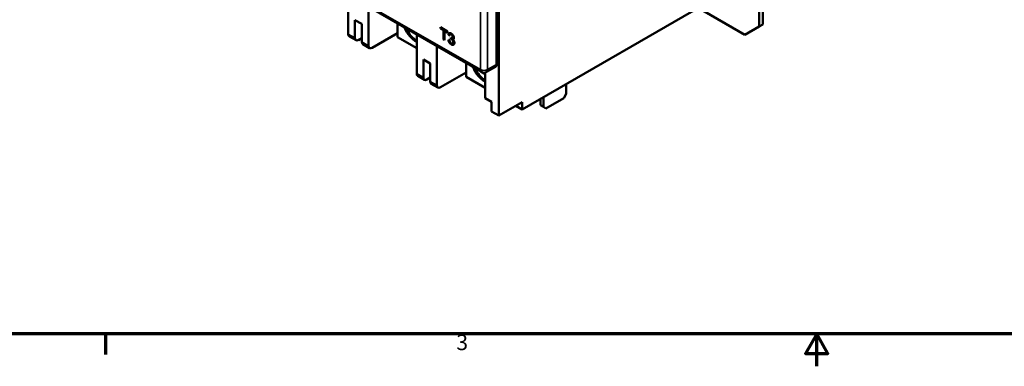
# Model space of a CAD drawing. Units: millimetres. Extents: x 13 to 546, y 6 to 425.
# Drawn here: x 123 to 316, y 6 to 74 of the extents above; entities that cross this region are included whole.
import ezdxf

# ---------------------------------------------------------------- set-up
doc = ezdxf.new("R2010")
doc.units = ezdxf.units.MM
for name, color, linetype, lineweight in [('Border {c3}', 7, 'Continuous', 70), ('Visible Narrow {c3}', 7, 'Continuous', 35), ('Visible {c3}', 7, 'Continuous', 50)]:
    doc.layers.add(name, color=color, linetype=linetype, lineweight=lineweight)
doc.styles.add('Note Text {c3}', font='tahoma.ttf')

# ---------------------------------------------------------------- blocks, each defined once
blk = doc.blocks.new('Borders c3 - Border')
at = {"layer": 'Border {c3}'}
blk.add_line((139.7, 12.7), (139.7, 8.64), dxfattribs=at)
at = {"layer": 'Border {c3}', "flags": 128}
for points in [[(19.05, 12.7), (19.05, 419.1), (539.75, 419.1), (539.75, 12.7), (19.05, 12.7)], [(279.4, 6.35), (279.4, 12.7), (277.2, 8.89), (281.6, 8.89), (279.4, 12.7)]]:
    blk.add_lwpolyline(points, dxfattribs=at)
at = {"layer": 'Border {c3}', "insert": (208.6, 8.57), "char_height": 3.05, "attachment_point": 7, "style": 'Note Text {c3}'}
blk.add_mtext('3', dxfattribs=at)

msp = doc.modelspace()

# ---------------------------------------------------------------- linework, layer by layer
at = {"layer": 'Visible Narrow {c3}'}
for p, q in [((213.34, 93.13), (213.34, 64.56)), ((214.76, 64.56), (214.76, 93.13)), ((213.34, 64.56), (189.22, 78.48)), ((188.7, 70.78), (187.39, 71.54)), ((191.35, 69.25), (190.04, 70.01)), ((207.62, 71.42), (207.62, 71.42)), ((207.64, 70.54), (207.64, 70.55)), ((207.91, 70.92), (207.91, 70.93)), ((207.99, 69.94), (208, 69.94)), ((207.62, 69.51), (207.62, 69.51)), ((216.52, 65.58), (214.76, 64.56)), ((202.13, 63.02), (200.83, 63.78)), ((204.79, 61.49), (203.48, 62.25))]:
    msp.add_line(p, q, dxfattribs=at)
for major_axis, start_param, end_param in [((-0.5, -0.866), 5.497787, 6.283185), ((-1, 0), 0.785398, 2.356194), ((0.5, -0.866), 0, 0.785398)]:
    msp.add_ellipse((214.05, 64.96), major_axis=major_axis, ratio=0.57735, start_param=start_param, end_param=end_param, dxfattribs=at)
at = {"layer": 'Visible {c3}'}
for p, q in [((265.03, 81.82), (221.54, 56.72)), ((268.07, 81.7), (268.07, 73.03)), ((268.78, 73.43), (268.78, 82.6)), ((189.35, 78.07), (213.55, 64.1)), ((216.52, 78.39), (216.52, 65.58)), ((216.95, 55.53), (216.95, 78.15)), ((187.39, 76.83), (187.39, 71.54)), ((191.35, 69.25), (191.35, 76.91)), ((265.24, 71.39), (256.1, 76.67)), ((188.7, 70.78), (188.7, 74.29)), ((188.7, 74.29), (190.04, 73.52)), ((190.04, 73.52), (190.04, 70.01)), ((197.08, 73.61), (197.08, 70.92)), ((192.06, 68.84), (197.08, 71.74)), ((199.99, 71.91), (199.99, 71.93)), ((199.99, 71.91), (200.01, 71.91)), ((200.83, 71.43), (199.99, 71.91)), ((205.47, 72.86), (206.89, 72.04)), ((205.47, 72.61), (205.47, 72.86)), ((205.47, 72.62), (205.47, 72.86)), ((205.47, 72.61), (205.47, 72.62)), ((206.07, 72.27), (205.47, 72.62)), ((206.06, 72.27), (205.47, 72.61)), ((206.06, 72.27), (206.07, 72.27)), ((206.06, 70.44), (206.06, 72.27)), ((206.07, 70.45), (206.07, 72.27)), ((206.3, 72.13), (206.3, 72.14)), ((206.89, 71.8), (206.3, 72.14)), ((206.3, 72.13), (206.3, 70.31)), ((206.89, 71.79), (206.3, 72.13)), ((206.89, 72.04), (206.89, 71.79)), ((268.07, 73.03), (265.24, 71.39)), ((268.78, 73.43), (268.07, 73.03)), ((187.6, 71.08), (188.91, 70.32)), ((189.41, 70.37), (190.04, 70.74)), ((197.08, 70.92), (200.83, 68.76)), ((200.83, 71.44), (200.83, 63.78)), ((206.06, 70.44), (206.07, 70.45)), ((206.3, 70.31), (206.06, 70.44)), ((206.3, 70.31), (206.07, 70.45)), ((207.05, 70.42), (207.27, 70.33)), ((207.07, 71.4), (207.08, 71.41)), ((207.29, 71.23), (207.07, 71.4)), ((207.29, 71.24), (207.08, 71.41)), ((207.4, 71.45), (207.4, 71.45)), ((207.49, 70.6), (207.51, 70.81)), ((207.49, 70.61), (207.51, 70.81)), ((207.49, 70.6), (207.49, 70.61)), ((207.84, 70.74), (207.84, 70.75)), ((207.88, 69.69), (207.89, 69.69)), ((207.89, 70.51), (207.89, 70.51)), ((190.25, 69.55), (191.56, 68.79)), ((204.79, 61.49), (204.79, 69.16)), ((202.13, 63.02), (202.13, 66.54)), ((202.13, 66.54), (203.48, 65.76)), ((203.48, 65.76), (203.48, 62.25)), ((210.51, 65.85), (210.51, 63.17)), ((205.49, 61.09), (210.51, 63.98)), ((213.42, 64.17), (213.43, 64.15)), ((213.43, 64.15), (213.44, 64.16)), ((213.43, 64.15), (214.26, 63.67)), ((214.26, 63.99), (214.26, 58.96)), ((216.32, 65.12), (214.55, 64.1)), ((201.03, 63.32), (202.34, 62.57)), ((202.84, 62.62), (203.48, 62.98)), ((210.51, 63.17), (214.26, 61)), ((203.68, 61.79), (204.99, 61.04)), ((230.19, 61.71), (230.19, 59.84)), ((214.26, 58.96), (215.53, 58.23)), ((215.53, 58.23), (215.53, 56.35)), ((216.95, 55.53), (221.54, 58.19)), ((221.54, 58.19), (221.54, 56.72)), ((225.16, 58.8), (225.16, 57.56)), ((225.7, 59.12), (225.7, 57.25)), ((229.69, 58.97), (226.2, 56.96)), ((229.69, 58.97), (230.19, 59.84)), ((215.53, 56.35), (216.95, 55.53)), ((221.54, 56.72), (220.27, 57.45)), ((225.16, 57.56), (225.7, 57.25)), ((225.7, 57.25), (226.2, 56.96))]:
    msp.add_line(p, q, dxfattribs=at)
msp.add_arc((214.05, 64.96), 1, 240, 300, dxfattribs=at)
for centre, major_axis, start_param, end_param in [((200.61, 72.97), (-1.75, 3.03), 1.29723, 2.442014), ((200.83, 73.09), (-1.75, 3.03), 1.398601, 2.356194), ((188.1, 71.94), (-0.5, -0.866), 5.497787, 6.283185), ((189.41, 71.19), (-0.5, -0.866), 5.497787, 7.068583), ((190.75, 70.41), (-0.5, -0.866), 5.497787, 6.283185), ((192.06, 69.66), (-0.5, -0.866), 5.497787, 7.068583), ((214.05, 65.21), (-1.75, 3.03), 1.29723, 2.442014), ((214.26, 65.33), (-1.75, 3.03), 1.398601, 2.356194), ((215.82, 65.98), (0.5, -0.866), 0, 0.785398), ((201.53, 64.19), (-0.5, -0.866), 5.497787, 6.283185), ((202.84, 63.43), (-0.5, -0.866), 5.497787, 7.068583), ((204.18, 62.66), (-0.5, -0.866), 5.497787, 6.283185), ((205.49, 61.9), (-0.5, -0.866), 5.497787, 7.068583)]:
    msp.add_ellipse(centre, major_axis=major_axis, ratio=0.57735, start_param=start_param, end_param=end_param, dxfattribs=at)
for points in [[(207.07, 71.4), (207.11, 71.64), (207.4, 71.75), (207.61, 71.63)], [(207.08, 71.41), (207.11, 71.61), (207.23, 71.68)], [(207.61, 71.63), (207.76, 71.55), (208.01, 71.26), (208.14, 70.93), (208.14, 70.79)], [(207.62, 69.51), (207.38, 69.65), (207.07, 70.15), (207.05, 70.42)], [(207.27, 70.33), (207.31, 70.09), (207.49, 69.79), (207.62, 69.72)], [(207.62, 71.42), (207.49, 71.49), (207.32, 71.41), (207.29, 71.23)], [(207.64, 70.55), (207.58, 70.58), (207.49, 70.61)], [(207.64, 70.54), (207.58, 70.58), (207.49, 70.6)], [(207.51, 70.81), (207.53, 70.8), (207.54, 70.79)], [(207.54, 70.79), (207.69, 70.71), (207.91, 70.75), (207.91, 70.92)], [(207.91, 70.92), (207.91, 71.07), (207.75, 71.34), (207.62, 71.42)], [(207.91, 70.93), (207.91, 71.07), (207.75, 71.35), (207.62, 71.42)], [(207.62, 69.72), (207.78, 69.63), (207.99, 69.75), (207.99, 69.94)], [(208.23, 69.81), (208.23, 69.54), (207.88, 69.36), (207.62, 69.51)], [(208, 69.94), (208, 70.12), (207.8, 70.46), (207.64, 70.55)], [(207.99, 69.94), (207.99, 70.11), (207.79, 70.46), (207.64, 70.54)], [(207.84, 70.75), (207.91, 70.79), (207.91, 70.93)], [(208.14, 70.79), (208.14, 70.65), (208.01, 70.51), (207.89, 70.51)], [(208.03, 70.54), (207.97, 70.51), (207.89, 70.51)], [(207.89, 70.51), (208.05, 70.38), (208.23, 70.01), (208.23, 69.81)]]:
    msp.add_open_spline(points, degree=2, dxfattribs=at)
for points, knots in [([(207.62, 69.51), (207.39, 69.65), (207.08, 70.15), (207.05, 70.42)], [0, 0, 0, 1, 1.993232, 1.993232, 1.993232]), ([(207.62, 71.42), (207.49, 71.5), (207.4, 71.45), (207.4, 71.45)], [0, 0, 0, 1, 1.033493, 1.033493, 1.033493]), ([(207.89, 69.69), (207.89, 69.69), (208, 69.76), (208, 69.94)], [0.991304, 0.991304, 0.991304, 1, 2, 2, 2]), ([(208.07, 69.45), (208.06, 69.45), (207.89, 69.36), (207.62, 69.51)], [0.971427, 0.971427, 0.971427, 1, 2, 2, 2])]:
    msp.add_open_spline(points, degree=2, knots=knots, dxfattribs=at)

# ---------------------------------------------------------------- block references
msp.add_blockref('Borders c3 - Border', (0, 0))

doc.saveas('drawing.dxf')
